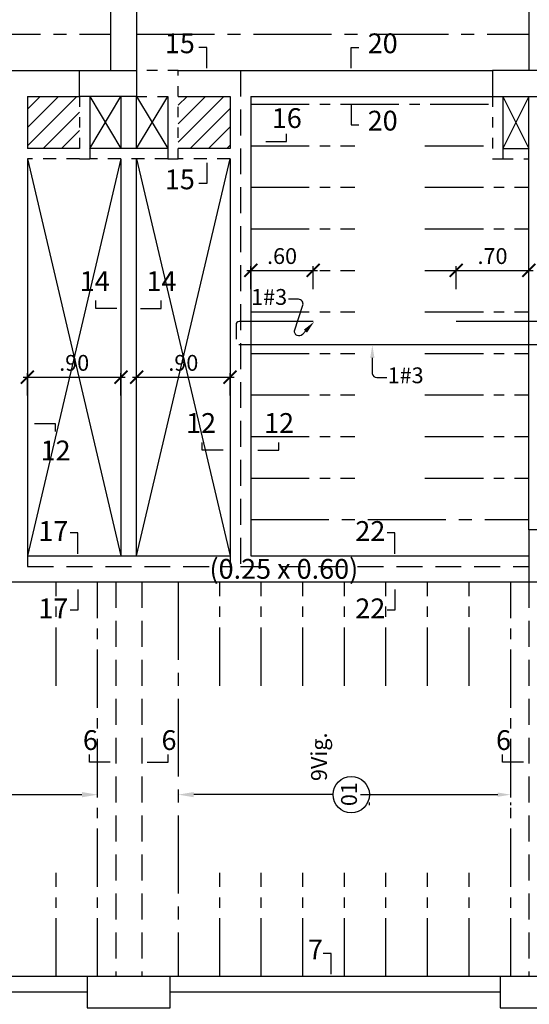
# Model space of a CAD drawing. Extents: x 5244 to 5387, y -3701 to -3626.
# Drawn here: x 5272 to 5277, y -3682 to -3673 of the extents above; entities that cross this region are included whole.
import ezdxf
from ezdxf.enums import TextEntityAlignment as Align

# ---------------------------------------------------------------- set-up
doc = ezdxf.new("R2010")
doc.units = 0
doc.header["$MEASUREMENT"] = 0
for name, pattern in [('CENTER2', [1.125, 0.75, -0.125, 0.125, -0.125]), ('DASHED', [0.75, 0.5, -0.25]), ('HIDDEN', [0.375, 0.25, -0.125])]:
    doc.linetypes.add(name, pattern=pattern)
doc.layers.get('0').update_dxf_attribs({"linetype": 'CONTINUOUS'})
doc.layers.get('Defpoints').update_dxf_attribs({"linetype": 'CONTINUOUS'})
for name, color, linetype in [('Aligerado', 2, 'CENTER2'), ('Columnas-Placas', 7, 'CONTINUOUS'), ('Cortes', 7, 'CONTINUOUS'), ('Cotas', 2, 'CONTINUOUS'), ('Hatch', 1, 'CONTINUOUS'), ('Marco', 1, 'CONTINUOUS'), ('Refuerzo', 7, 'CONTINUOUS'), ('Texto', 7, 'CONTINUOUS'), ('Vigas', 3, 'CONTINUOUS')]:
    doc.layers.add(name, color=color, linetype=linetype)
doc.styles.add('A100', font='ARIAL.TTF', dxfattribs={"height": 0.1905})
doc.styles.add('A80', font='ARIAL.TTF', dxfattribs={"height": 0.1524})
doc.dimstyles.new('cota 75', dxfattribs={"dimtxt": 0.1524, "dimasz": 0.125, "dimexe": 0.04, "dimexo": 0.065, "dimgap": 0.06, "dimtad": 1, "dimzin": 4, "dimdsep": 46, "dimtxsty": 'A80', "dimblk": 'ARCHTICK', "dimcen": 0, "dimdle": 0.04, "dimclrd": 2, "dimclre": 2, "dimclrt": 7, "dimadec": 0, "dimazin": 0, "dimtfac": 1, "dimtmove": 2, "dimatfit": 3, "dimldrblk": 'ARCHTICK', "dimfxl": 1, "dimtolj": 1, "dimtzin": 5, "dimlwe": -1, "dimarcsym": 0})
doc.dimstyles.new('Cotas-25', dxfattribs={"dimscale": 0, "dimtxt": 0.1524, "dimasz": 0.075, "dimexe": 0.05, "dimexo": 0.1, "dimgap": 0.05, "dimtad": 1, "dimlfac": 0.5, "dimzin": 4, "dimdsep": 46, "dimtxsty": 'A80', "dimblk": 'ARCHTICK', "dimcen": 1, "dimdle": 0.075, "dimclrd": 2, "dimclre": 2, "dimclrt": 7, "dimaunit": 1, "dimadec": 0, "dimazin": 0, "dimtfac": 1, "dimtix": 1, "dimtmove": 0, "dimatfit": 3, "dimfxl": 1, "dimtolj": 1, "dimarcsym": 0})
doc.dimstyles.new('Cotas-75-25', dxfattribs={"dimscale": 0, "dimtxt": 0.1524, "dimasz": 0.125, "dimexe": 0.075, "dimexo": 0.1, "dimgap": 0.06, "dimtad": 1, "dimlfac": 0.3333, "dimzin": 4, "dimdsep": 46, "dimtxsty": 'A80', "dimblk": 'ARCHTICK', "dimcen": 1, "dimdle": 0.085, "dimclrd": 2, "dimclre": 2, "dimclrt": 7, "dimaunit": 1, "dimadec": 0, "dimazin": 0, "dimtfac": 1, "dimtix": 1, "dimtmove": 0, "dimatfit": 3, "dimfxl": 1, "dimtolj": 1, "dimarcsym": 0})
pattern_1 = [(45, (-1.94302, 0.63139), (-0.0883883476, 0.0883883476), [])]

# ---------------------------------------------------------------- blocks, each defined once
blk = doc.blocks.new('*D54')
at = {"layer": 'Defpoints', "color": 0}
for p in [(5271.3354, -3680.2469), (5273.2456, -3680.2469), (5273.2456, -3680.2469)]:
    blk.add_point(p, dxfattribs=at)
at = {"layer": 'Refuerzo', "color": 2, "lineweight": -2}
for p, q in [((5271.3354, -3680.2469), (5273.0956, -3680.2469)), ((5273.2456, -3680.2469), (5273.2456, -3680.2469))]:
    blk.add_line(p, q, dxfattribs=at)
at = {"layer": 'Refuerzo', "color": 2}
blk.add_solid([(5273.0956, -3680.2219), (5273.0956, -3680.2719), (5273.2456, -3680.2469)], dxfattribs=at)
blk = doc.blocks.new('_None')
blk = doc.blocks.new('*D56')
at = {"layer": 'Defpoints', "color": 0}
for p in [(5275.8611, -3680.2469), (5277.2206, -3680.2469), (5277.2206, -3680.2469)]:
    blk.add_point(p, dxfattribs=at)
at = {"layer": 'Refuerzo', "color": 2, "lineweight": -2}
for p, q in [((5275.7761, -3680.2469), (5277.0956, -3680.2469)), ((5275.8611, -3680.3469), (5275.8611, -3680.3219)), ((5277.2206, -3680.3469), (5277.2206, -3680.3219))]:
    blk.add_line(p, q, dxfattribs=at)
at = {"layer": 'Refuerzo', "color": 2}
blk.add_solid([(5277.0956, -3680.2261), (5277.0956, -3680.2677), (5277.2206, -3680.2469)], dxfattribs=at)
blk = doc.blocks.new('*D57')
at = {"layer": 'Defpoints', "color": 0}
for p in [(5274.0206, -3680.2469), (5274.0206, -3680.2469), (5275.5111, -3680.2469)]:
    blk.add_point(p, dxfattribs=at)
at = {"layer": 'Refuerzo', "color": 2, "lineweight": -2}
for p, q in [((5274.0206, -3680.2469), (5274.0206, -3680.2469)), ((5275.5111, -3680.2469), (5274.1706, -3680.2469)), ((5275.5111, -3680.2469), (5275.5111, -3680.2469))]:
    blk.add_line(p, q, dxfattribs=at)
at = {"layer": 'Refuerzo', "color": 2}
blk.add_solid([(5274.1706, -3680.2219), (5274.1706, -3680.2719), (5274.0206, -3680.2469)], dxfattribs=at)
blk = doc.blocks.new('_ARCHTICK')
at = {"color": 0, "linetype": 'ByBlock', "ltscale": 15, "const_width": 0.15}
blk.add_lwpolyline([(-0.5, -0.5), (0.5, 0.5)], dxfattribs=at)
blk = doc.blocks.new('*D66')
at = {"layer": 'Defpoints', "color": 0, "linetype": 'Continuous'}
for p in [(5275.3206, -3675.1984), (5274.7206, -3675.4429), (5275.3206, -3675.4429)]:
    blk.add_point(p, dxfattribs=at)
at = {"layer": 'Refuerzo', "color": 2, "linetype": 'Continuous'}
for p, q in [((5274.7206, -3675.3779), (5274.7206, -3675.1584)), ((5275.3206, -3675.3779), (5275.3206, -3675.1584))]:
    blk.add_line(p, q, dxfattribs=at)
at = {"layer": 'Refuerzo', "color": 2, "linetype": 'Continuous', "lineweight": -2}
blk.add_line((5274.6806, -3675.1984), (5275.3606, -3675.1984), dxfattribs=at)
at = {"layer": 'Refuerzo', "color": 2, "linetype": 'Continuous', "lineweight": -2, "xscale": 0.125, "yscale": 0.125, "zscale": 0.125, "rotation": 180}
blk.add_blockref('_ARCHTICK', (5274.7206, -3675.1984), dxfattribs=at)
at = {"layer": 'Refuerzo', "color": 2, "linetype": 'Continuous', "lineweight": -2, "xscale": 0.125, "yscale": 0.125, "zscale": 0.125}
blk.add_blockref('_ARCHTICK', (5275.3206, -3675.1984), dxfattribs=at)
at = {"layer": 'Refuerzo', "color": 7, "linetype": 'Continuous', "insert": (5275.0206, -3675.0606), "char_height": 0.1524, "attachment_point": 5, "style": 'A80'}
blk.add_mtext('\\A1;.60', dxfattribs=at)
blk = doc.blocks.new('*D68')
at = {"layer": 'Defpoints', "color": 0, "linetype": 'Continuous'}
for p in [(5277.3956, -3675.1984), (5276.6956, -3675.4429), (5277.3956, -3675.4429)]:
    blk.add_point(p, dxfattribs=at)
at = {"layer": 'Refuerzo', "color": 2, "linetype": 'Continuous'}
for p, q in [((5276.6956, -3675.3779), (5276.6956, -3675.1584)), ((5277.3956, -3675.3779), (5277.3956, -3675.1584))]:
    blk.add_line(p, q, dxfattribs=at)
at = {"layer": 'Refuerzo', "color": 2, "linetype": 'Continuous', "lineweight": -2}
blk.add_line((5276.6556, -3675.1984), (5277.4356, -3675.1984), dxfattribs=at)
at = {"layer": 'Refuerzo', "color": 2, "linetype": 'Continuous', "lineweight": -2, "xscale": 0.125, "yscale": 0.125, "zscale": 0.125, "rotation": 180}
blk.add_blockref('_ARCHTICK', (5276.6956, -3675.1984), dxfattribs=at)
at = {"layer": 'Refuerzo', "color": 2, "linetype": 'Continuous', "lineweight": -2, "xscale": 0.125, "yscale": 0.125, "zscale": 0.125}
blk.add_blockref('_ARCHTICK', (5277.3956, -3675.1984), dxfattribs=at)
at = {"layer": 'Refuerzo', "color": 7, "linetype": 'Continuous', "insert": (5277.0456, -3675.0606), "char_height": 0.1524, "attachment_point": 5, "style": 'A80'}
blk.add_mtext('\\A1;.70', dxfattribs=at)
blk = doc.blocks.new('FLECHA2')
at = {"layer": 'Refuerzo', "color": 2}
for p, q in [((161.3114, 133.3961), (161.3114, 133.2479)), ((161.355, 133.2077), (161.4523, 133.2077))]:
    blk.add_line(p, q, dxfattribs=at)
blk.add_arc((161.355, 133.2514), 0.0437, 184.59274, 270, dxfattribs=at)
blk.add_solid([(161.2906, 133.3961), (161.3323, 133.3961), (161.3114, 133.5211)], dxfattribs=at)
at = {"layer": 'Refuerzo', "color": 7, "style": 'A80'}
blk.add_attdef('FIERRO', (161.4588, 133.1529), '', height=0.1524, dxfattribs=at)
blk = doc.blocks.new('FLECHA1')
at = {"layer": 'Refuerzo', "color": 2, "linetype": 'Continuous'}
blk.add_lwpolyline([(161.0679, 133.4215), (161.0387, 133.3898, -0.728224), (160.9631, 133.4246), (161.043, 133.6717, 0.509092), (161.0013, 133.7289), (160.9067, 133.7289)], format="xyb", dxfattribs=at)
blk.add_solid([(161.0526, 133.4356), (161.0832, 133.4074), (161.1525, 133.5135)], dxfattribs=at)
at = {"layer": 'Refuerzo', "color": 7, "linetype": 'ByBlock', "style": 'A80'}
blk.add_attdef('FIERRO', text='', height=0.1524, dxfattribs=at).set_placement((160.8919, 133.6751), align=Align.RIGHT)
blk = doc.blocks.new('*D398')
at = {"layer": 'Defpoints', "color": 0}
for p in [(5273.4706, -3676.2269), (5272.5706, -3676.4671), (5273.4706, -3676.4671)]:
    blk.add_point(p, dxfattribs=at)
at = {"layer": 'Vigas', "color": 2}
for p, q in [((5272.5706, -3676.4021), (5272.5706, -3676.1869)), ((5273.4706, -3676.4021), (5273.4706, -3676.1869))]:
    blk.add_line(p, q, dxfattribs=at)
at = {"layer": 'Vigas', "color": 2, "lineweight": -2}
blk.add_line((5272.5306, -3676.2269), (5273.5106, -3676.2269), dxfattribs=at)
at = {"layer": 'Vigas', "color": 2, "lineweight": -2, "xscale": 0.125, "yscale": 0.125, "zscale": 0.125, "rotation": 180}
blk.add_blockref('_ARCHTICK', (5272.5706, -3676.2269), dxfattribs=at)
at = {"layer": 'Vigas', "color": 2, "lineweight": -2, "xscale": 0.125, "yscale": 0.125, "zscale": 0.125}
blk.add_blockref('_ARCHTICK', (5273.4706, -3676.2269), dxfattribs=at)
at = {"layer": 'Vigas', "color": 7, "insert": (5273.0206, -3676.0891), "char_height": 0.1524, "attachment_point": 5, "style": 'A80'}
blk.add_mtext('\\A1;.90', dxfattribs=at)
blk = doc.blocks.new('*D399')
at = {"layer": 'Defpoints', "color": 0}
for p in [(5274.5206, -3676.2269), (5273.6206, -3676.4671), (5274.5206, -3676.4671)]:
    blk.add_point(p, dxfattribs=at)
at = {"layer": 'Vigas', "color": 2}
for p, q in [((5273.6206, -3676.4021), (5273.6206, -3676.1869)), ((5274.5206, -3676.4021), (5274.5206, -3676.1869))]:
    blk.add_line(p, q, dxfattribs=at)
at = {"layer": 'Vigas', "color": 2, "lineweight": -2}
blk.add_line((5273.5806, -3676.2269), (5274.5606, -3676.2269), dxfattribs=at)
at = {"layer": 'Vigas', "color": 2, "lineweight": -2, "xscale": 0.125, "yscale": 0.125, "zscale": 0.125, "rotation": 180}
blk.add_blockref('_ARCHTICK', (5273.6206, -3676.2269), dxfattribs=at)
at = {"layer": 'Vigas', "color": 2, "lineweight": -2, "xscale": 0.125, "yscale": 0.125, "zscale": 0.125}
blk.add_blockref('_ARCHTICK', (5274.5206, -3676.2269), dxfattribs=at)
at = {"layer": 'Vigas', "color": 7, "insert": (5274.0706, -3676.0891), "char_height": 0.1524, "attachment_point": 5, "style": 'A80'}
blk.add_mtext('\\A1;.90', dxfattribs=at)

msp = doc.modelspace()

# ---------------------------------------------------------------- hatches: boundary and pattern name
at = {"layer": 'Hatch'}
h = msp.add_hatch(dxfattribs=at)
h.set_pattern_fill('ANSI31', color=256, style=0)
h.set_pattern_definition(pattern_1)
h.paths.add_polyline_path([(5273.0706, -3673.5234), (5272.5706, -3673.5234), (5272.5706, -3674.0234), (5273.0706, -3674.0234)])
h.paths.add_polyline_path([(5271.2363, -3673.6115), (5272.8553, -3673.6115), (5272.8553, -3673.2369), (5271.2363, -3673.2369)], flags=9)
h = msp.add_hatch(dxfattribs=at)
h.set_pattern_fill('ANSI31', color=256, style=0)
h.set_pattern_definition(pattern_1)
h.paths.add_polyline_path([(5274.5206, -3673.5234), (5274.0206, -3673.5234), (5274.0206, -3674.0234), (5274.5206, -3674.0234)])

# ---------------------------------------------------------------- linework, layer by layer
at = {"layer": 'Aligerado'}
for p, q in [((5269.6956, -3672.9234), (5273.3706, -3672.9234)), ((5273.6206, -3672.9234), (5277.3956, -3672.9234)), ((5274.7206, -3677.5984), (5277.3956, -3677.5984)), ((5274.0206, -3678.1984), (5274.0206, -3681.9984))]:
    msp.add_line(p, q, dxfattribs=at)
at = {"layer": 'Aligerado', "ltscale": 0.75}
for p, q in [((5274.7206, -3673.5984), (5277.0456, -3673.5984)), ((5274.7206, -3673.9984), (5275.7206, -3673.9984)), ((5276.3956, -3673.9984), (5277.0456, -3673.9984)), ((5274.7206, -3674.3984), (5275.7206, -3674.3984)), ((5276.3956, -3674.3984), (5277.3956, -3674.3984)), ((5274.7206, -3674.7984), (5275.7206, -3674.7984)), ((5276.3956, -3674.7984), (5277.3956, -3674.7984)), ((5274.7206, -3675.1984), (5275.7206, -3675.1984)), ((5276.3956, -3675.1984), (5277.3956, -3675.1984)), ((5274.7206, -3675.5984), (5275.7206, -3675.5984)), ((5276.3956, -3675.5984), (5277.3956, -3675.5984)), ((5274.7206, -3675.9984), (5275.7206, -3675.9984)), ((5276.3956, -3675.9984), (5277.3956, -3675.9984)), ((5274.7206, -3676.3984), (5275.7206, -3676.3984)), ((5276.3956, -3676.3984), (5277.3956, -3676.3984)), ((5274.7206, -3676.7984), (5275.7206, -3676.7984)), ((5276.3956, -3676.7984), (5277.3956, -3676.7984)), ((5274.7206, -3677.1984), (5275.7206, -3677.1984)), ((5276.3956, -3677.1984), (5277.3956, -3677.1984)), ((5272.8456, -3679.1984), (5272.8456, -3678.1984)), ((5273.2456, -3681.9984), (5273.2456, -3678.1984)), ((5274.4206, -3679.1984), (5274.4206, -3678.1984)), ((5274.8206, -3679.1984), (5274.8206, -3678.1984)), ((5275.2206, -3679.1984), (5275.2206, -3678.1984)), ((5275.6206, -3679.1984), (5275.6206, -3678.1984)), ((5276.0206, -3679.1984), (5276.0206, -3678.1984)), ((5276.4206, -3679.1984), (5276.4206, -3678.1984)), ((5276.8206, -3679.1984), (5276.8206, -3678.1984)), ((5277.2206, -3681.9984), (5277.2206, -3678.1984)), ((5272.8456, -3681.9984), (5272.8456, -3680.9984)), ((5274.4206, -3681.9984), (5274.4206, -3680.9984)), ((5274.8206, -3681.9984), (5274.8206, -3680.9984)), ((5275.2206, -3681.9984), (5275.2206, -3680.9984)), ((5275.6206, -3681.9984), (5275.6206, -3680.9984)), ((5276.0206, -3681.9984), (5276.0206, -3680.9984)), ((5276.4206, -3681.9984), (5276.4206, -3680.9984)), ((5276.8206, -3681.9984), (5276.8206, -3680.9984))]:
    msp.add_line(p, q, dxfattribs=at)
at = {"layer": 'Columnas-Placas'}
for p, q in [((5273.1706, -3673.5234), (5273.1706, -3674.1234)), ((5273.9206, -3673.5234), (5273.9206, -3674.1234)), ((5277.1456, -3673.5234), (5277.1456, -3674.1234))]:
    msp.add_line(p, q, dxfattribs=at)
for points in [[(5273.6206, -3673.5234), (5273.0706, -3673.5234), (5273.0706, -3673.2734), (5273.6206, -3673.2734)], [(5277.0456, -3673.2734), (5277.0456, -3673.5234), (5277.9956, -3673.5234), (5277.9956, -3673.2734)], [(5277.3956, -3678.1984), (5277.6456, -3678.1984), (5277.6456, -3677.6984), (5277.3956, -3677.6984)], [(5273.9456, -3681.9984), (5273.1456, -3681.9984), (5273.1456, -3682.2984), (5273.9456, -3682.2984)], [(5277.9206, -3681.9984), (5277.1206, -3681.9984), (5277.1206, -3682.2984), (5277.9206, -3682.2984)]]:
    msp.add_lwpolyline(points, close=True, dxfattribs=at)
at = {"layer": 'Columnas-Placas', "linetype": 'HIDDEN', "ltscale": 0.35}
for points in [[(5273.6206, -3673.5234), (5274.0206, -3673.5234), (5274.0206, -3673.2734), (5273.6206, -3673.2734)], [(5273.0706, -3673.5234), (5273.0706, -3674.1234), (5273.1706, -3674.1234)], [(5273.9206, -3674.1234), (5274.0206, -3674.1234), (5274.0206, -3673.5234)], [(5277.0456, -3673.5234), (5277.0456, -3674.1234), (5277.1456, -3674.1234)]]:
    msp.add_lwpolyline(points, dxfattribs=at)
at = {"layer": 'Cortes'}
for points in [[(5274.2955, -3673.2516), (5274.2955, -3673.0516), (5274.2205, -3673.0516)], [(5275.6848, -3673.2516), (5275.6848, -3673.0516), (5275.7598, -3673.0516)], [(5275.6848, -3673.5963), (5275.6848, -3673.7963), (5275.7598, -3673.7963)], [(5274.8634, -3673.9572), (5275.0634, -3673.9572), (5275.0634, -3673.8822)], [(5274.2955, -3674.1617), (5274.2955, -3674.3618), (5274.2205, -3674.3618)], [(5273.4297, -3675.5647), (5273.2296, -3675.5647), (5273.2296, -3675.4897)], [(5273.6572, -3675.5647), (5273.8572, -3675.5647), (5273.8572, -3675.4897)], [(5272.6384, -3676.6739), (5272.8384, -3676.6739), (5272.8384, -3676.7489)], [(5274.4528, -3676.9307), (5274.2528, -3676.9307), (5274.2528, -3676.8557)], [(5274.7884, -3676.9307), (5274.9884, -3676.9307), (5274.9884, -3676.8557)], [(5273.0562, -3677.9266), (5273.0562, -3677.7266), (5272.9812, -3677.7266)], [(5276.1062, -3677.9266), (5276.1062, -3677.7266), (5276.0312, -3677.7266)], [(5273.0562, -3678.2713), (5273.0562, -3678.4713), (5272.9812, -3678.4713)], [(5276.1062, -3678.2713), (5276.1062, -3678.4713), (5276.0312, -3678.4713)], [(5273.3674, -3679.9339), (5273.1673, -3679.9339), (5273.1673, -3679.8589)], [(5273.7238, -3679.9339), (5273.9239, -3679.9339), (5273.9239, -3679.8589)], [(5277.3424, -3679.9339), (5277.1423, -3679.9339), (5277.1423, -3679.8589)], [(5275.4923, -3681.9766), (5275.4923, -3681.7766), (5275.4173, -3681.7766)]]:
    msp.add_lwpolyline(points, dxfattribs=at)
at = {"layer": 'Hatch'}
for p, q in [((5277.1456, -3673.5234), (5277.3956, -3674.0234)), ((5277.3956, -3673.5234), (5277.1456, -3674.0234))]:
    msp.add_line(p, q, dxfattribs=at)
at = {"layer": 'Marco', "color": 1, "ltscale": 0.6}
for p, q in [((5273.1706, -3674.0234), (5273.4706, -3673.5234)), ((5273.1706, -3673.5234), (5273.4706, -3674.0234)), ((5273.6206, -3673.5234), (5273.9206, -3674.0234)), ((5273.6206, -3674.0234), (5273.9206, -3673.5234)), ((5272.5706, -3674.1234), (5273.4706, -3677.9484)), ((5273.4706, -3674.1234), (5272.5706, -3677.9484)), ((5273.6206, -3674.1234), (5274.5206, -3677.9484)), ((5273.6206, -3677.9484), (5274.5206, -3674.1234))]:
    msp.add_line(p, q, dxfattribs=at)
at = {"layer": 'Refuerzo', "linetype": 'Continuous', "ltscale": 0.5}
for p, q in [((5278.3456, -3675.692), (5276.6956, -3675.692)), ((5280.4256, -3675.917), (5274.6032, -3675.917))]:
    msp.add_line(p, q, dxfattribs=at)
msp.add_lwpolyline([(5275.3206, -3675.692), (5274.6076, -3675.692, 0.414214), (5274.5776, -3675.722), (5274.5776, -3675.8615)], format="xyb", dxfattribs=at)
at = {"layer": 'Refuerzo', "color": 2}
msp.add_circle((5275.6861, -3680.2469), 0.175, dxfattribs=at)
at = {"layer": 'Vigas'}
for p, q in [((5273.3706, -3665.5484), (5273.3706, -3673.2734)), ((5273.6206, -3665.5484), (5273.6206, -3673.2734)), ((5277.3956, -3671.8234), (5277.3956, -3673.2734)), ((5270.0456, -3673.2734), (5273.0706, -3673.2734)), ((5274.0206, -3673.2734), (5277.0456, -3673.2734)), ((5272.5706, -3673.5234), (5272.5706, -3674.0234)), ((5272.5706, -3673.5234), (5273.0706, -3673.5234)), ((5274.0206, -3673.5234), (5274.5206, -3673.5234)), ((5274.5206, -3673.5234), (5274.5206, -3674.0234)), ((5274.7206, -3673.5234), (5274.7206, -3677.9484)), ((5274.7206, -3673.5234), (5277.0456, -3673.5234)), ((5277.3956, -3677.6984), (5277.3956, -3673.5234)), ((5273.0706, -3674.0234), (5272.5706, -3674.0234)), ((5273.9206, -3674.0234), (5273.1706, -3674.0234)), ((5274.5206, -3674.0234), (5274.0206, -3674.0234)), ((5277.1456, -3674.0234), (5277.3956, -3674.0234)), ((5272.5706, -3674.1234), (5272.5706, -3677.9484)), ((5274.5206, -3674.1234), (5274.5206, -3677.9484)), ((5272.5706, -3677.9484), (5274.5206, -3677.9484)), ((5274.7206, -3677.9484), (5277.3956, -3677.9484)), ((5269.6956, -3678.1984), (5277.3956, -3678.1984)), ((5273.1456, -3681.9984), (5269.9706, -3681.9984)), ((5277.1206, -3681.9984), (5273.9456, -3681.9984))]:
    msp.add_line(p, q, dxfattribs=at)
at = {"layer": 'Vigas', "color": 1, "linetype": 'DASHED', "ltscale": 0.5}
for p, q in [((5274.6206, -3673.2734), (5274.6206, -3678.0484)), ((5272.5706, -3677.9484), (5272.5706, -3678.0484)), ((5274.5206, -3677.9484), (5274.5206, -3678.0484)), ((5272.5706, -3678.0484), (5274.5206, -3678.0484)), ((5274.6206, -3678.0484), (5277.3956, -3678.0484))]:
    msp.add_line(p, q, dxfattribs=at)
at = {"layer": 'Vigas', "color": 2}
for p, q in [((5273.4706, -3673.5234), (5273.4706, -3674.0234)), ((5273.6206, -3674.0234), (5273.6206, -3673.5234)), ((5273.4706, -3674.1234), (5273.4706, -3677.9484)), ((5273.6206, -3677.9484), (5273.6206, -3674.1234))]:
    msp.add_line(p, q, dxfattribs=at)
at = {"layer": 'Vigas', "color": 3, "linetype": 'DASHED', "ltscale": 0.25}
for p, q in [((5273.0706, -3674.1234), (5272.5706, -3674.1234)), ((5273.9206, -3674.1234), (5273.1706, -3674.1234)), ((5274.5206, -3674.1234), (5274.0206, -3674.1234))]:
    msp.add_line(p, q, dxfattribs=at)
at = {"layer": 'Vigas', "color": 3, "linetype": 'DASHED', "ltscale": 0.15}
msp.add_line((5277.1456, -3674.1234), (5277.3956, -3674.1234), dxfattribs=at)
at = {"layer": 'Vigas', "linetype": 'HIDDEN'}
for p, q in [((5273.4206, -3678.1984), (5273.4206, -3681.9984)), ((5273.6706, -3678.1984), (5273.6706, -3681.9984)), ((5277.3956, -3678.1984), (5277.3956, -3681.9984))]:
    msp.add_line(p, q, dxfattribs=at)
at = {"layer": 'Vigas', "color": 1, "linetype": 'Continuous', "ltscale": 0.5}
for p, q in [((5273.1456, -3682.1484), (5269.9706, -3682.1484)), ((5277.1206, -3682.1484), (5273.9456, -3682.1484))]:
    msp.add_line(p, q, dxfattribs=at)

# ---------------------------------------------------------------- block references
at = {"layer": 'Cotas'}
for name, p in [('FLECHA1', (5114.1775, -3809.2055)), ('FLECHA2', (5114.5778, -3809.4381))]:
    msp.add_blockref(name, p, dxfattribs=at).add_auto_attribs({'FIERRO': '1#3'})

# ---------------------------------------------------------------- texts
at = {"layer": 'Cortes', "style": 'A100'}
for s, p in [('15', (5273.8931, -3673.1073)), ('20', (5275.8447, -3673.1073)), ('16', (5274.9223, -3673.8274)), ('20', (5275.8447, -3673.852)), ('15', (5273.8931, -3674.4174)), ('14', (5273.0738, -3675.3975)), ('14', (5273.7161, -3675.3975)), ('12', (5274.0969, -3676.7634)), ('12', (5274.8473, -3676.7634)), ('12', (5272.6973, -3677.0278)), ('17', (5272.6755, -3677.8034)), ('22', (5275.7255, -3677.8034)), ('17', (5272.6755, -3678.5482)), ('22', (5275.7255, -3678.5482)), ('6', (5273.1043, -3679.8166)), ('6', (5273.8608, -3679.8166)), ('6', (5277.0793, -3679.8166)), ('7', (5275.2706, -3681.8323))]:
    msp.add_text(s, height=0.1905, dxfattribs=at).set_placement(p)
at = {"layer": 'Refuerzo', "color": 7, "linetype": 'Continuous', "style": 'A80'}
for s, p in [('9Vig.', (5275.3959, -3679.8822)), ('01', (5275.6845, -3680.2417))]:
    msp.add_text(s, height=0.1524, rotation=90, dxfattribs=at).set_placement(p, align=Align.MIDDLE)
at = {"layer": 'Texto', "style": 'A100'}
msp.add_text('(0.25 x 0.60)', height=0.1905, dxfattribs=at).set_placement((5274.3223, -3678.168))

# ---------------------------------------------------------------- dimensions: what is measured, and where the dimension line sits
at = {"layer": 'Refuerzo', "color": 2, "linetype": 'Continuous'}
for base, p1, p2, picture, middle in [((5275.3206, -3675.1984), (5274.7206, -3675.4429), (5275.3206, -3675.4429), '*D66', (5275.0206, -3675.0606)), ((5277.3956, -3675.1984), (5276.6956, -3675.4429), (5277.3956, -3675.4429), '*D68', (5277.0456, -3675.0606))]:
    dim = msp.add_linear_dim(base=base, p1=p1, p2=p2, dimstyle='cota 75', dxfattribs=at)
    dim.commit()
    dim.dimension.update_dxf_attribs({"geometry": picture, "text_midpoint": middle})
at = {"layer": 'Refuerzo', "color": 2}
for base, p1, p2, dimstyle, override, picture, middle in [((5273.2456, -3680.2469), (5271.3354, -3680.2469), (5273.2456, -3680.2469), 'Cotas-25', {"dimscale": 1, "dimasz": 0.15, "dimexe": 0, "dimexo": 0, "dimblk1": 'None', "dimsah": 1, "dimdle": 0}, '*D54', (5272.2155, -3680.2469)), ((5277.2206, -3680.2469), (5275.8611, -3680.2469), (5277.2206, -3680.2469), 'Cotas-75-25', {"dimscale": 1, "dimblk1": 'None', "dimsah": 1}, '*D56', (5276.4784, -3680.2469))]:
    dim = msp.add_linear_dim(base=base, p1=p1, p2=p2, text=' ', dimstyle=dimstyle, override=override, dxfattribs=at)
    dim.commit()
    dim.dimension.update_dxf_attribs({"geometry": picture, "text_midpoint": middle})
dim = msp.add_linear_dim(base=(5274.0206, -3680.2469), p1=(5275.5111, -3680.2469), p2=(5274.0206, -3680.2469), angle=180, text=' ', dimstyle='Cotas-25', override={"dimscale": 1, "dimasz": 0.15, "dimexe": 0, "dimexo": 0, "dimblk1": 'None', "dimsah": 1, "dimdle": 0}, dxfattribs=at)
dim.commit()
dim.dimension.update_dxf_attribs({"geometry": '*D57', "text_midpoint": (5274.8409, -3680.2469)})
at = {"layer": 'Vigas'}
for base, p1, p2, picture, middle in [((5273.4706, -3676.2269), (5272.5706, -3676.4671), (5273.4706, -3676.4671), '*D398', (5273.0206, -3676.0891)), ((5274.5206, -3676.2269), (5273.6206, -3676.4671), (5274.5206, -3676.4671), '*D399', (5274.0706, -3676.0891))]:
    dim = msp.add_linear_dim(base=base, p1=p1, p2=p2, dimstyle='cota 75', dxfattribs=at)
    dim.commit()
    dim.dimension.update_dxf_attribs({"geometry": picture, "text_midpoint": middle})

doc.saveas('drawing.dxf')
